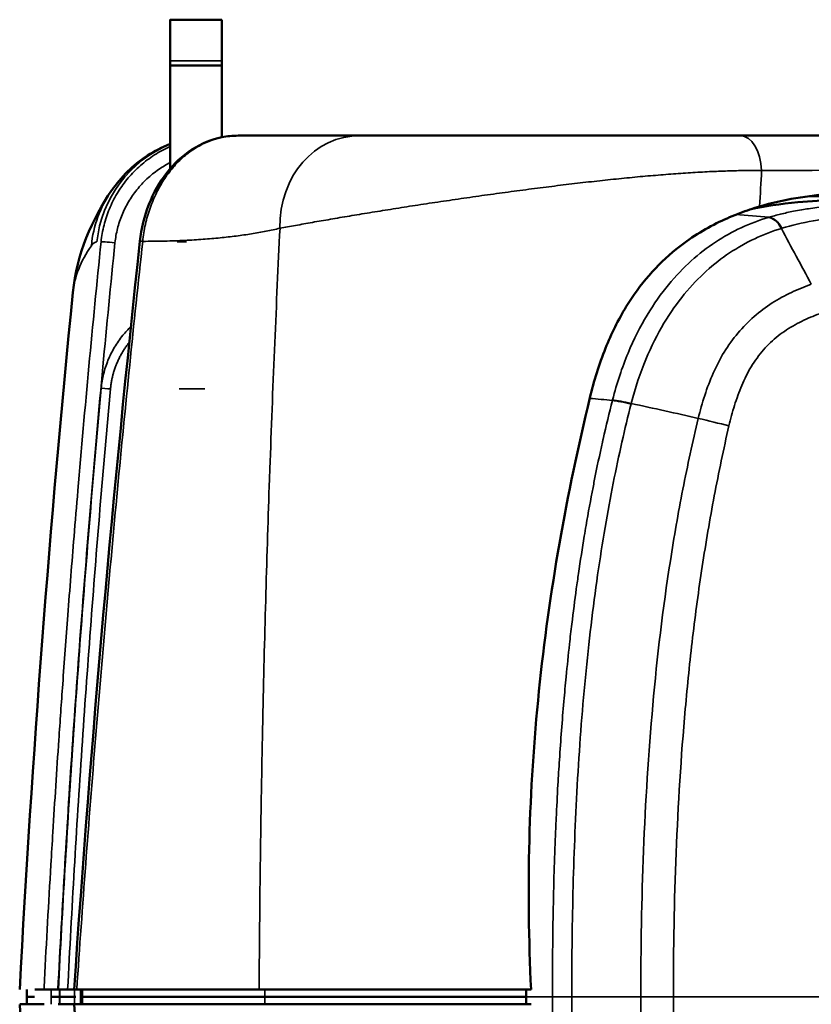
# Model space of a CAD drawing. Units: millimetres. Extents: x 63 to 2026, y 67 to 1019.
# Drawn here: x 63 to 171, y 885 to 1019 of the extents above; entities that cross this region are included whole.
import ezdxf

# ---------------------------------------------------------------- set-up
doc = ezdxf.new("R2010")
doc.units = ezdxf.units.MM
doc.header["$LTSCALE"] = 4
doc.layers.add('Visibile (ISO)', color=7, linetype='Continuous', lineweight=50)
doc.layers.add('Visibile sottile (ISO)', color=7, linetype='Continuous', lineweight=35)

msp = doc.modelspace()

# ---------------------------------------------------------------- linework, layer by layer
at = {"layer": 'Visibile (ISO)'}
for p, q in [((90.61, 1018.81), (83.61, 1018.81)), ((83.61, 998.59), (83.61, 1012.61)), ((83.61, 1012.61), (83.61, 998.59)), ((90.61, 1012.61), (83.61, 1012.61)), ((90.61, 1002.84), (90.61, 1012.61)), ((170.51, 994.86), (317.28, 994.86)), ((163.2, 991.4), (163.2, 991.4)), ((170.41, 991.4), (170.41, 991.4)), ((64.11, 887.06), (64.11, 886.06)), ((68.35, 887.06), (68.41, 887.06)), ((71.47, 887.06), (71.47, 886.06)), ((64.11, 886.06), (65.08, 886.06)), ((64.11, 886.06), (64.11, 885.06)), ((68.55, 886.06), (68.61, 886.06)), ((68.61, 886.06), (68.55, 886.06)), ((71.47, 886.06), (71.47, 885.06)), ((71.68, 886.06), (96.44, 886.06)), ((66.46, 885.06), (63.16, 885.06)), ((70.54, 885.06), (69.67, 885.06)), ((95.67, 885.06), (70.9, 885.06))]:
    msp.add_line(p, q, dxfattribs=at)
for centre, start, end in [((2102.15, 779.2), 174.30637, 176.9719), ((2102.15, 992.92), 183.0281, 185.69363)]:
    msp.add_arc(centre, 2041.84, start, end, dxfattribs=at)
for centre, major_axis, ratio, start_param, end_param in [((83.61, 1009.81), (0, 9), 0.00001, 5.102185, 7.464185), ((90.61, 1009.81), (0, 9), 0.00001, 5.102187, 6.283189), ((83.61, 1013.61), (0, -1), 0.00001, 0.000395, 1.181226), ((83.61, 1013.61), (0, -1), 0.00001, 5.102185, 6.283185), ((90.61, 1013.61), (0, -1), 0.00001, 5.10193, 6.282739), ((88.84, 986.47), (-12.95, 9.48), 0.996877, 0.020507, 0.026656), ((150.16, 936.06), (0, 2), 0.819147, 6.088797, 6.089194), ((149.02, 936.06), (0, 2), 0.819147, 5.308032, 5.308696), ((150.16, 936.06), (0, -2), 0.819147, 6.179848, 6.18037), ((149.02, 936.06), (0, 2), 0.819147, 3.820445, 3.821218), ((2577.99, 887.06), (-2514.84, 0), 0.00001, 0.040508, 0.09163), ((69, 887.06), (2.55, 0), 0.00001, 1.828622, 3.090378), ((67.97, 887.06), (1.7, 0), 0.00001, 6.24767, 7.557615), ((2577.99, 887.06), (-2511.83, 0), 0.00001, 0.052851, 0.061429), ((365.57, 887.06), (349.5, 0), 0.00001, 3.709362, 3.830059), ((385.04, 886.99), (0, -253.11), 0.999885, 4.712086, 4.716037), ((2577.99, 886.06), (-2513.89, 0), 0.00001, 6.253867, 6.305126), ((2577.99, 886.06), (-2510.88, 0), 0.00001, 0.047982, 0.054048), ((365.57, 886.06), (-348.55, 0), 0.00001, 0.61234, 0.729266), ((385.04, 885.14), (0, -253.11), 0.999885, 4.708737, 4.712688), ((67.97, 885.06), (1.7, 0), 0.00001, 0.052825, 1.31299)]:
    msp.add_ellipse(centre, major_axis=major_axis, ratio=ratio, start_param=start_param, end_param=end_param, dxfattribs=at)
msp.add_ellipse((83.61, 1007.81), major_axis=(0, -6.1), ratio=0.00001, dxfattribs=at)
for points, knots in [([(75.7, 995.68), (76.26, 996.48), (76.96, 997.35), (78.6, 998.96), (79.49, 999.69), (81.43, 1000.95), (82.48, 1001.49), (83.61, 1001.93)], [0, 0, 0, 0, 0.616801, 0.616801, 1.124302, 1.124302, 1.587831, 1.587831, 1.587831, 1.587831]), ([(79.49, 988.72), (79.68, 990.44), (80.09, 992.15), (81.32, 995.29), (82.15, 996.75), (84.11, 999.27), (85.28, 1000.35), (87.81, 1001.98), (89.2, 1002.56), (91.34, 1002.99), (92.08, 1003.06), (92.81, 1003.06)], [0, 0, 0, 0, 0.519105, 0.519105, 1.03261, 1.03261, 1.546082, 1.546082, 2.051167, 2.051167, 2.307934, 2.307934, 2.307934, 2.307934]), ([(92.81, 1003.06), (93.15, 1003.06), (93.48, 1003.06), (93.81, 1003.06), (94.46, 1003.06), (95.09, 1003.06), (95.7, 1003.06), (96.09, 1003.06), (96.47, 1003.06), (96.84, 1003.06), (97.33, 1003.06), (97.81, 1003.06), (98.28, 1003.06), (98.7, 1003.06), (99.11, 1003.06), (99.51, 1003.06), (99.88, 1003.06), (100.24, 1003.06), (100.58, 1003.06), (101.03, 1003.06), (101.47, 1003.06), (101.89, 1003.06), (102.15, 1003.06), (102.41, 1003.06), (102.66, 1003.06), (103.14, 1003.06), (103.59, 1003.06), (104.04, 1003.06), (104.21, 1003.06), (104.39, 1003.06), (104.56, 1003.06), (105.05, 1003.06), (105.53, 1003.06), (105.99, 1003.06), (106.1, 1003.06), (106.2, 1003.06), (106.31, 1003.06), (106.82, 1003.06), (107.3, 1003.06), (107.78, 1003.06), (107.83, 1003.06), (107.88, 1003.06), (107.93, 1003.06), (108.45, 1003.06), (108.95, 1003.06), (109.43, 1003.06)], [0, 0, 0, 0, 0.041807, 0.041807, 0.041807, 0.125, 0.125, 0.125, 0.178472, 0.178472, 0.178472, 0.25, 0.25, 0.25, 0.315333, 0.315333, 0.315333, 0.375, 0.375, 0.375, 0.452212, 0.452212, 0.452212, 0.5, 0.5, 0.5, 0.589194, 0.589194, 0.589194, 0.625, 0.625, 0.625, 0.726133, 0.726133, 0.726133, 0.75, 0.75, 0.75, 0.863076, 0.863076, 0.863076, 0.875, 0.875, 0.875, 1, 1, 1, 1]), ([(109.43, 1003.06), (109.62, 1003.06), (109.82, 1003.06), (110.02, 1003.06), (110.22, 1003.06), (110.43, 1003.06), (110.65, 1003.06), (110.86, 1003.06), (111.08, 1003.06), (111.3, 1003.06), (111.53, 1003.06), (111.76, 1003.06), (112, 1003.06), (112.23, 1003.06), (112.48, 1003.06), (112.73, 1003.06), (112.97, 1003.06), (113.23, 1003.06), (113.49, 1003.06), (113.75, 1003.06), (114.01, 1003.06), (114.29, 1003.06), (114.56, 1003.06), (114.84, 1003.06), (115.12, 1003.06), (115.4, 1003.06), (115.69, 1003.06), (115.99, 1003.06), (116.28, 1003.06), (116.59, 1003.06), (116.89, 1003.06), (117.2, 1003.06), (117.51, 1003.06), (117.83, 1003.06), (118.15, 1003.06), (118.48, 1003.06), (118.81, 1003.06), (119.14, 1003.06), (119.48, 1003.06), (119.82, 1003.06), (120.16, 1003.06), (120.51, 1003.06), (120.87, 1003.06), (121.22, 1003.06), (121.58, 1003.06), (121.95, 1003.06), (122.32, 1003.06), (122.69, 1003.06), (123.06, 1003.06), (123.44, 1003.06), (123.83, 1003.06), (124.21, 1003.06), (124.6, 1003.06), (125, 1003.06), (125.4, 1003.06), (125.79, 1003.06), (126.2, 1003.06), (126.61, 1003.06), (127.02, 1003.06), (127.43, 1003.06), (127.84, 1003.06), (128.26, 1003.06), (128.68, 1003.06), (129.1, 1003.06), (129.52, 1003.06), (129.94, 1003.06), (130.36, 1003.06), (130.79, 1003.06), (131.21, 1003.06), (131.64, 1003.06), (132.07, 1003.06), (132.5, 1003.06), (132.93, 1003.06), (133.36, 1003.06), (133.8, 1003.06), (134.23, 1003.06), (134.66, 1003.06), (135.1, 1003.06), (135.54, 1003.06), (135.97, 1003.06), (136.41, 1003.06), (136.85, 1003.06), (137.28, 1003.06), (137.72, 1003.06), (138.16, 1003.06), (138.6, 1003.06), (139.04, 1003.06), (139.48, 1003.06), (139.91, 1003.06), (140.35, 1003.06), (140.79, 1003.06), (141.23, 1003.06), (141.66, 1003.06), (142.1, 1003.06), (142.54, 1003.06), (142.97, 1003.06), (143.4, 1003.06), (143.84, 1003.06), (144.27, 1003.06), (144.7, 1003.06), (145.13, 1003.06), (145.56, 1003.06), (145.99, 1003.06), (146.42, 1003.06), (146.84, 1003.06), (147.27, 1003.06), (147.69, 1003.06), (148.11, 1003.06), (148.53, 1003.06), (148.95, 1003.06), (149.37, 1003.06), (149.78, 1003.06), (150.2, 1003.06), (150.61, 1003.06), (151.01, 1003.06), (151.42, 1003.06), (151.83, 1003.06), (152.23, 1003.06), (152.63, 1003.06), (153.03, 1003.06), (153.42, 1003.06), (153.81, 1003.06), (154.2, 1003.06), (154.59, 1003.06), (154.98, 1003.06), (155.36, 1003.06), (155.74, 1003.06), (156.11, 1003.06), (156.49, 1003.06), (156.86, 1003.06), (157.23, 1003.06), (157.59, 1003.06), (157.95, 1003.06), (158.31, 1003.06), (158.66, 1003.06), (159.01, 1003.06), (159.36, 1003.06), (159.71, 1003.06), (160.05, 1003.06), (160.38, 1003.06), (160.72, 1003.06), (161.05, 1003.06)], [0, 0, 0, 0, 0.021277, 0.021277, 0.021277, 0.042553, 0.042553, 0.042553, 0.06383, 0.06383, 0.06383, 0.085106, 0.085106, 0.085106, 0.106383, 0.106383, 0.106383, 0.12766, 0.12766, 0.12766, 0.148936, 0.148936, 0.148936, 0.170213, 0.170213, 0.170213, 0.191489, 0.191489, 0.191489, 0.212766, 0.212766, 0.212766, 0.234043, 0.234043, 0.234043, 0.255319, 0.255319, 0.255319, 0.276596, 0.276596, 0.276596, 0.297872, 0.297872, 0.297872, 0.319149, 0.319149, 0.319149, 0.340426, 0.340426, 0.340426, 0.361702, 0.361702, 0.361702, 0.382979, 0.382979, 0.382979, 0.404255, 0.404255, 0.404255, 0.425532, 0.425532, 0.425532, 0.446809, 0.446809, 0.446809, 0.468085, 0.468085, 0.468085, 0.489362, 0.489362, 0.489362, 0.510638, 0.510638, 0.510638, 0.531915, 0.531915, 0.531915, 0.553191, 0.553191, 0.553191, 0.574468, 0.574468, 0.574468, 0.595745, 0.595745, 0.595745, 0.617021, 0.617021, 0.617021, 0.638298, 0.638298, 0.638298, 0.659574, 0.659574, 0.659574, 0.680851, 0.680851, 0.680851, 0.702128, 0.702128, 0.702128, 0.723404, 0.723404, 0.723404, 0.744681, 0.744681, 0.744681, 0.765957, 0.765957, 0.765957, 0.787234, 0.787234, 0.787234, 0.808511, 0.808511, 0.808511, 0.829787, 0.829787, 0.829787, 0.851064, 0.851064, 0.851064, 0.87234, 0.87234, 0.87234, 0.893617, 0.893617, 0.893617, 0.914894, 0.914894, 0.914894, 0.93617, 0.93617, 0.93617, 0.957447, 0.957447, 0.957447, 0.978723, 0.978723, 0.978723, 1, 1, 1, 1]), ([(161.05, 1003.06), (168.23, 1003.06), (175.89, 1003.06), (184.02, 1003.06), (192.15, 1003.06), (200.76, 1003.06), (209.85, 1003.06), (218.93, 1003.06), (228.5, 1003.06), (238.67, 1003.06), (248.84, 1003.06), (259.6, 1003.06), (270.31, 1003.06), (281.01, 1003.06), (291.66, 1003.06), (302.49, 1003.06)], [0, 0, 0, 0, 0.2, 0.2, 0.2, 0.4, 0.4, 0.4, 0.6, 0.6, 0.6, 0.8, 0.8, 0.8, 1, 1, 1, 1]), ([(163.64, 993.45), (166.85, 994.41), (170.27, 994.91), (177.11, 995.49), (180.9, 995.56), (184.39, 995.56)], [-2.460973, -2.460973, -2.460973, -2.460973, -1.277775, -1.277775, -0.000001, -0.000001, -0.000001, -0.000001]), ([(162.32, 993.03), (164.31, 993.47), (166.49, 993.8), (168.85, 994.02), (172.25, 994.35), (176.05, 994.46), (180.31, 994.46)], [0.1531563, 0.1531563, 0.1531563, 0.1531563, 0.5, 0.5, 0.5, 1, 1, 1, 1]), ([(140.59, 967.43), (141.14, 969.73), (141.84, 972), (143.51, 976.15), (144.43, 978.04), (147.39, 982.88), (149.66, 985.5), (154.18, 989.15), (156.14, 990.36), (159.1, 991.79), (160.04, 992.19), (161.87, 992.89), (162.76, 993.19), (163.64, 993.45)], [0.000001, 0.000001, 0.000001, 0.000001, 0.71378, 0.71378, 1.354834, 1.354834, 2.445883, 2.445883, 3.202385, 3.202385, 3.552203, 3.552203, 3.887751, 3.887751, 3.887751, 3.887751]), ([(132.61, 887.06), (131.94, 900.64), (132.3, 914.08), (135.05, 941.07), (137.42, 954.36), (140.59, 967.43)], [-8.130935, -8.130935, -8.130935, -8.130935, -4.061522, -4.061522, -0.000001, -0.000001, -0.000001, -0.000001]), ([(70.54, 887.06), (70.54, 887.06), (70.56, 887.06), (70.65, 887.06), (70.76, 887.06), (70.9, 887.06)], [0.1953126, 0.1953126, 0.1953126, 0.1953126, 0.2478518, 0.2478518, 0.3272031, 0.3272031, 0.3272031, 0.3272031]), ([(71.47, 887.06), (71.47, 887.06), (71.47, 887.06), (71.49, 887.06), (71.5, 887.06), (71.52, 887.06), (71.56, 887.06), (71.59, 887.06), (71.63, 887.06), (71.68, 887.06)], [0.5967164, 0.5967164, 0.5967164, 0.5967164, 0.71549, 0.71549, 0.71549, 0.8574874, 0.8574874, 0.8574874, 1, 1, 1, 1]), ([(95.67, 887.06), (97.85, 887.06), (100.3, 887.06), (105.82, 887.06), (108.92, 887.06), (115.36, 887.06), (118.69, 887.06), (125.55, 887.06), (129.08, 887.06), (132.61, 887.06)], [0.000002, 0.000002, 0.000002, 0.000002, 1.02608, 1.02608, 2.114114, 2.114114, 3.165723, 3.165723, 4.226586, 4.226586, 4.226586, 4.226586]), ([(67.41, 886.06), (67.41, 886.06), (67.43, 886.06), (67.46, 886.06), (67.49, 886.06), (67.52, 886.06), (67.57, 886.06), (67.62, 886.06), (67.68, 886.06), (67.75, 886.06), (67.82, 886.06), (67.89, 886.06), (67.98, 886.06), (68.06, 886.06), (68.15, 886.06), (68.25, 886.06), (68.35, 886.06), (68.45, 886.06), (68.55, 886.06)], [0, 0, 0, 0, 0.166363, 0.166363, 0.166363, 0.334031, 0.334031, 0.334031, 0.500152, 0.500152, 0.500152, 0.666056, 0.666056, 0.666056, 0.833613, 0.833613, 0.833613, 1, 1, 1, 1]), ([(67.41, 886.06), (67.41, 886.06), (67.43, 886.06), (67.46, 886.06), (67.49, 886.06), (67.52, 886.06), (67.57, 886.06), (67.62, 886.06), (67.68, 886.06), (67.75, 886.06), (67.82, 886.06), (67.89, 886.06), (67.98, 886.06), (68.06, 886.06), (68.15, 886.06), (68.25, 886.06), (68.35, 886.06), (68.45, 886.06), (68.55, 886.06)], [0, 0, 0, 0, 0.166363, 0.166363, 0.166363, 0.334031, 0.334031, 0.334031, 0.500152, 0.500152, 0.500152, 0.666056, 0.666056, 0.666056, 0.833613, 0.833613, 0.833613, 1, 1, 1, 1]), ([(68.61, 886.06), (68.83, 886.06), (69.04, 886.06), (69.24, 886.06), (69.43, 886.06), (69.62, 886.06), (69.79, 886.06), (69.95, 886.06), (70.09, 886.06), (70.21, 886.06), (70.33, 886.06), (70.43, 886.06), (70.5, 886.06), (70.57, 886.06), (70.61, 886.06), (70.62, 886.06)], [0, 0, 0, 0, 0.199259, 0.199259, 0.199259, 0.400295, 0.400295, 0.400295, 0.598705, 0.598705, 0.598705, 0.800281, 0.800281, 0.800281, 1, 1, 1, 1]), ([(68.61, 886.06), (68.83, 886.06), (69.04, 886.06), (69.24, 886.06), (69.43, 886.06), (69.62, 886.06), (69.79, 886.06), (69.95, 886.06), (70.09, 886.06), (70.21, 886.06), (70.33, 886.06), (70.43, 886.06), (70.5, 886.06), (70.57, 886.06), (70.61, 886.06), (70.62, 886.06)], [0, 0, 0, 0, 0.199259, 0.199259, 0.199259, 0.400295, 0.400295, 0.400295, 0.598705, 0.598705, 0.598705, 0.800281, 0.800281, 0.800281, 1, 1, 1, 1]), ([(71.47, 886.06), (71.47, 886.06), (71.47, 886.06), (71.49, 886.06), (71.5, 886.06), (71.52, 886.06), (71.56, 886.06), (71.59, 886.06), (71.63, 886.06), (71.68, 886.06)], [0.596705, 0.596705, 0.596705, 0.596705, 0.7154764, 0.7154764, 0.7154764, 0.8574711, 0.8574711, 0.8574711, 1, 1, 1, 1]), ([(96.44, 886.06), (97.53, 886.06), (98.7, 886.06), (99.94, 886.06), (101.17, 886.06), (102.47, 886.06), (103.84, 886.06), (105.19, 886.06), (106.61, 886.06), (108.07, 886.06), (109.54, 886.06), (111.05, 886.06), (112.61, 886.06), (114.17, 886.06), (115.78, 886.06), (117.41, 886.06), (118.79, 886.06), (120.19, 886.06), (121.61, 886.06)], [0, 0, 0, 0, 0.1269921, 0.1269921, 0.1269921, 0.2542292, 0.2542292, 0.2542292, 0.3810208, 0.3810208, 0.3810208, 0.5079664, 0.5079664, 0.5079664, 0.635554, 0.635554, 0.635554, 0.742995, 0.742995, 0.742995, 0.742995]), ([(96.44, 886.06), (97.53, 886.06), (98.7, 886.06), (99.94, 886.06), (101.17, 886.06), (102.47, 886.06), (103.84, 886.06), (105.19, 886.06), (106.61, 886.06), (108.07, 886.06), (109.54, 886.06), (111.05, 886.06), (112.61, 886.06), (114.17, 886.06), (115.78, 886.06), (117.41, 886.06), (119.05, 886.06), (120.72, 886.06), (122.4, 886.06), (124.08, 886.06), (125.78, 886.06), (127.5, 886.06), (128.98, 886.06), (130.47, 886.06), (131.96, 886.06)], [0, 0, 0, 0, 0.126992, 0.126992, 0.126992, 0.254229, 0.254229, 0.254229, 0.381021, 0.381021, 0.381021, 0.507966, 0.507966, 0.507966, 0.635554, 0.635554, 0.635554, 0.763094, 0.763094, 0.763094, 0.890006, 0.890006, 0.890006, 1, 1, 1, 1]), ([(70.9, 885.06), (70.76, 885.06), (70.65, 885.06), (70.56, 885.06), (70.54, 885.06), (70.54, 885.06)], [-0.327203, -0.327203, -0.327203, -0.327203, -0.2478518, -0.2478518, -0.1953126, -0.1953126, -0.1953126, -0.1953126]), ([(132.61, 885.06), (129.08, 885.06), (125.55, 885.06), (118.69, 885.06), (115.36, 885.06), (108.92, 885.06), (105.82, 885.06), (100.3, 885.06), (97.85, 885.06), (95.67, 885.06)], [-4.226586, -4.226586, -4.226586, -4.226586, -3.165717, -3.165717, -2.114106, -2.114106, -1.026073, -1.026073, -0.000002, -0.000002, -0.000002, -0.000002])]:
    msp.add_open_spline(points, degree=3, knots=knots, dxfattribs=at)
for points in [[(92.81, 1003.06), (92.81, 1003.06), (92.81, 1003.06), (92.81, 1003.06)], [(70.38, 981.77), (70.9, 986.98), (72.97, 991.73), (75.64, 995.6)], [(70.54, 887.06), (72.86, 921), (75.83, 954.91), (79.49, 988.72)], [(79.49, 783.41), (75.83, 817.22), (72.86, 851.13), (70.54, 885.06)]]:
    msp.add_open_spline(points, degree=3, dxfattribs=at)
at = {"layer": 'Visibile sottile (ISO)'}
for p, q in [((90.61, 1013.23), (83.61, 1013.23)), ((150.23, 936.06), (150.23, 936.06)), ((67.41, 887.06), (67.41, 886.06)), ((68.55, 887.06), (68.55, 886.06)), ((68.61, 887.06), (68.61, 886.06)), ((70.62, 887.06), (70.62, 886.06)), ((71.68, 887.06), (71.68, 886.06)), ((96.44, 887.06), (96.44, 886.06)), ((67.41, 885.06), (67.41, 886.06)), ((68.55, 885.06), (68.55, 886.06)), ((68.61, 885.06), (68.61, 886.06)), ((70.62, 885.06), (70.62, 886.06)), ((71.68, 885.06), (71.68, 886.06)), ((96.44, 885.06), (96.44, 886.06))]:
    msp.add_line(p, q, dxfattribs=at)
for centre, major_axis, ratio, start_param, end_param in [((89.62, 986.98), (0, 16.08), 0.998977, 0.38359, 1.468046), ((110.54, 989.39), (-4.28, 13.18), 0.854008, 6.012455, 7.50349), ((161.06, 998.06), (-0.03, 5), 0.570362, 4.761869, 6.280322), ((1771.5, 791.02), (178.88, -1957.73), 0.818029, 4.531992, 4.534487), ((88.84, 986.47), (-12.95, 9.48), 0.996877, 0.026656, 0.530741), ((141.79, 794.44), (-34.04, -198.29), 0.330456, 3.302553, 3.303562), ((165.29, 988.78), (-0.85, 3.13), 0.572625, 5.120089, 6.080683), ((165.36, 988.8), (-0.84, 3.14), 0.572592, 5.122518, 6.082557), ((73.37, 732.73), (0.25, 255.91), 0.04508, 6.281812, 6.347245), ((76.73, 988.37), (-2.52, 0.26), 0.027822, 4.966252, 6.233418), ((81.74, 988.47), (-2.25, 0.25), 0.021898, 5.706482, 6.283237), ((2577.99, 988.63), (-2506.92, 0), 0.00001, 0.103768, 0.108511), ((2575.46, 980.71), (-2505.13, -0.01), 0.065452, 6.237978, 6.27666), ((73.81, 968.83), (1.69, -0.15), 0.028732, 4.967339, 6.231515), ((2577.99, 968.68), (-2505.86, 0), 0.00001, 0.1006, 0.113592), ((146.64, 966.1), (3.8, -0.96), 0.098666, 1.7125, 2.498451), ((146.65, 966.16), (3.8, -0.97), 0.099138, 1.713811, 2.498664)]:
    msp.add_ellipse(centre, major_axis=major_axis, ratio=ratio, start_param=start_param, end_param=end_param, dxfattribs=at)
for points, knots in [([(79.86, 988.7), (79.94, 989.48), (80.19, 991.02), (80.83, 993.25), (81.71, 995.34), (82.82, 997.26), (84.13, 998.97), (85.63, 1000.42), (87.29, 1001.58), (89.06, 1002.43), (90.91, 1002.95), (92.18, 1003.06), (92.81, 1003.06)], [0.0000002, 0.0000002, 0.0000002, 0.0000002, 0.1, 0.2, 0.3, 0.4, 0.5, 0.6, 0.7, 0.8, 0.9, 0.9999894, 0.9999894, 0.9999894, 0.9999894]), ([(83.61, 1001.61), (83.5, 1001.56), (83.4, 1001.51), (83.3, 1001.46), (82.57, 1001.12), (81.88, 1000.72), (81.21, 1000.27), (80.55, 999.83), (79.93, 999.34), (79.34, 998.8), (78.76, 998.27), (78.22, 997.7), (77.72, 997.09), (77.23, 996.48), (76.78, 995.84), (76.38, 995.18), (75.98, 994.51), (75.63, 993.82), (75.34, 993.1), (75.04, 992.39), (74.8, 991.65), (74.61, 990.91), (74.42, 990.16), (74.29, 989.4), (74.21, 988.63)], [0.2859126, 0.2859126, 0.2859126, 0.2859126, 0.3, 0.3, 0.3, 0.4, 0.4, 0.4, 0.5, 0.5, 0.5, 0.6, 0.6, 0.6, 0.7, 0.7, 0.7, 0.8, 0.8, 0.8, 0.9, 0.9, 0.9, 1, 1, 1, 1]), ([(83.61, 999.41), (83.06, 999.13), (82.53, 998.81), (82.03, 998.46), (81.47, 998.08), (80.94, 997.65), (80.44, 997.19), (79.95, 996.73), (79.49, 996.23), (79.07, 995.71), (78.65, 995.19), (78.27, 994.64), (77.94, 994.07), (77.6, 993.5), (77.31, 992.91), (77.06, 992.3), (76.81, 991.7), (76.6, 991.07), (76.44, 990.44), (76.28, 989.8), (76.17, 989.16), (76.1, 988.51)], [0.310444, 0.310444, 0.310444, 0.310444, 0.4, 0.4, 0.4, 0.5, 0.5, 0.5, 0.6, 0.6, 0.6, 0.7, 0.7, 0.7, 0.8, 0.8, 0.8, 0.9, 0.9, 0.9, 1, 1, 1, 1]), ([(98.51, 990.48), (98.84, 990.54), (99.19, 990.6), (99.54, 990.67), (99.9, 990.74), (100.26, 990.8), (100.63, 990.87), (100.99, 990.93), (101.37, 991), (101.75, 991.07), (102.13, 991.14), (102.52, 991.21), (102.91, 991.28), (103.31, 991.35), (103.71, 991.42), (104.12, 991.49), (104.53, 991.56), (104.94, 991.63), (105.36, 991.7), (105.78, 991.78), (106.21, 991.85), (106.64, 991.92), (107.07, 992), (107.51, 992.07), (107.95, 992.14), (108.39, 992.22), (108.84, 992.29), (109.3, 992.37), (109.75, 992.44), (110.21, 992.52), (110.68, 992.59), (111.14, 992.67), (111.61, 992.75), (112.09, 992.82), (112.56, 992.9), (113.04, 992.98), (113.53, 993.05), (114.01, 993.13), (114.5, 993.21), (115, 993.28), (115.49, 993.36), (115.99, 993.44), (116.49, 993.52), (116.99, 993.59), (117.5, 993.67), (118.01, 993.75), (118.52, 993.83), (119.04, 993.91), (119.55, 993.98), (120.07, 994.06), (120.59, 994.14), (121.12, 994.22), (121.64, 994.29), (122.17, 994.37), (122.7, 994.45), (123.23, 994.53), (123.76, 994.6), (124.3, 994.68), (124.83, 994.76), (125.36, 994.83), (125.9, 994.91), (126.43, 994.98), (126.97, 995.06), (127.5, 995.13), (128.04, 995.2), (128.57, 995.28), (129.1, 995.35), (129.63, 995.42), (130.16, 995.49), (130.69, 995.56), (131.22, 995.63), (131.75, 995.7), (132.28, 995.77), (132.8, 995.84), (133.33, 995.91), (133.85, 995.97), (134.38, 996.04), (134.9, 996.11), (135.42, 996.17), (135.94, 996.24), (136.45, 996.3), (136.97, 996.36), (137.49, 996.42), (138, 996.49), (138.51, 996.55), (139.02, 996.61), (139.53, 996.66), (140.04, 996.72), (140.54, 996.78), (141.05, 996.84), (141.55, 996.89), (142.05, 996.95), (142.54, 997), (143.04, 997.05), (143.53, 997.1), (144.03, 997.16), (144.51, 997.2), (145, 997.25), (145.49, 997.3), (145.97, 997.35), (146.45, 997.4), (146.93, 997.44), (147.41, 997.49), (147.88, 997.53), (148.35, 997.57), (148.82, 997.61), (149.29, 997.65), (149.76, 997.69), (150.22, 997.73), (150.68, 997.77), (151.14, 997.8), (151.59, 997.84), (152.04, 997.87), (152.49, 997.9), (152.94, 997.94), (153.38, 997.97), (153.82, 998), (154.26, 998.02), (154.7, 998.05), (155.13, 998.08), (155.56, 998.1), (155.99, 998.12), (156.41, 998.15), (156.83, 998.17), (157.25, 998.19), (157.67, 998.21), (158.08, 998.22), (158.49, 998.24), (158.9, 998.25), (159.3, 998.27), (159.71, 998.28), (160.1, 998.29), (160.5, 998.3), (160.89, 998.31), (161.28, 998.31), (161.66, 998.32), (162.05, 998.32), (162.43, 998.33), (162.8, 998.33), (163.18, 998.33), (163.55, 998.33), (163.91, 998.32)], [0, 0, 0, 0, 0.021277, 0.021277, 0.021277, 0.042553, 0.042553, 0.042553, 0.06383, 0.06383, 0.06383, 0.085106, 0.085106, 0.085106, 0.106383, 0.106383, 0.106383, 0.12766, 0.12766, 0.12766, 0.148936, 0.148936, 0.148936, 0.170213, 0.170213, 0.170213, 0.191489, 0.191489, 0.191489, 0.212766, 0.212766, 0.212766, 0.234043, 0.234043, 0.234043, 0.255319, 0.255319, 0.255319, 0.276596, 0.276596, 0.276596, 0.297872, 0.297872, 0.297872, 0.319149, 0.319149, 0.319149, 0.340426, 0.340426, 0.340426, 0.361702, 0.361702, 0.361702, 0.382979, 0.382979, 0.382979, 0.404255, 0.404255, 0.404255, 0.425532, 0.425532, 0.425532, 0.446809, 0.446809, 0.446809, 0.468085, 0.468085, 0.468085, 0.489362, 0.489362, 0.489362, 0.510638, 0.510638, 0.510638, 0.531915, 0.531915, 0.531915, 0.553191, 0.553191, 0.553191, 0.574468, 0.574468, 0.574468, 0.595745, 0.595745, 0.595745, 0.617021, 0.617021, 0.617021, 0.638298, 0.638298, 0.638298, 0.659574, 0.659574, 0.659574, 0.680851, 0.680851, 0.680851, 0.702128, 0.702128, 0.702128, 0.723404, 0.723404, 0.723404, 0.744681, 0.744681, 0.744681, 0.765957, 0.765957, 0.765957, 0.787234, 0.787234, 0.787234, 0.808511, 0.808511, 0.808511, 0.829787, 0.829787, 0.829787, 0.851064, 0.851064, 0.851064, 0.87234, 0.87234, 0.87234, 0.893617, 0.893617, 0.893617, 0.914894, 0.914894, 0.914894, 0.93617, 0.93617, 0.93617, 0.957447, 0.957447, 0.957447, 0.978723, 0.978723, 0.978723, 1, 1, 1, 1]), ([(163.91, 998.32), (171.07, 998.36), (178.72, 998.37), (186.86, 998.36), (195, 998.35), (203.62, 998.32), (212.74, 998.27), (221.86, 998.22), (231.48, 998.14), (241.7, 998.06), (251.92, 997.97), (262.74, 997.87), (273.5, 997.78), (284.26, 997.68), (294.97, 997.6), (305.83, 997.54)], [0, 0, 0, 0, 0.2, 0.2, 0.2, 0.4, 0.4, 0.4, 0.6, 0.6, 0.6, 0.8, 0.8, 0.8, 1, 1, 1, 1]), ([(164.89, 991.97), (165.41, 992.12), (165.94, 992.26), (166.48, 992.4), (167.06, 992.54), (167.65, 992.67), (168.26, 992.79), (168.62, 992.86), (168.99, 992.93), (169.36, 992.99), (169.66, 993.04), (169.97, 993.09), (170.29, 993.14), (171.04, 993.26), (171.81, 993.36), (172.6, 993.45), (173.15, 993.51), (173.71, 993.57), (174.28, 993.62), (174.6, 993.65), (174.92, 993.67), (175.24, 993.7), (176.21, 993.77), (177.21, 993.83), (178.22, 993.87), (178.67, 993.89), (179.13, 993.91), (179.58, 993.93), (180.23, 993.95), (180.89, 993.96), (181.56, 993.98), (182.76, 994), (183.98, 994.01), (185.23, 994.01)], [0, 0, 0, 0, 0.092295, 0.092295, 0.092295, 0.191058, 0.191058, 0.191058, 0.25, 0.25, 0.25, 0.298875, 0.298875, 0.298875, 0.416926, 0.416926, 0.416926, 0.5, 0.5, 0.5, 0.546295, 0.546295, 0.546295, 0.68748, 0.68748, 0.68748, 0.75, 0.75, 0.75, 0.839206, 0.839206, 0.839206, 1, 1, 1, 1]), ([(166.67, 990.49), (168, 990.89), (169.43, 991.23), (170.95, 991.5), (172.46, 991.78), (174.06, 991.98), (175.73, 992.14), (177.41, 992.29), (179.17, 992.39), (181, 992.45), (182.83, 992.51), (184.73, 992.53), (186.73, 992.53)], [0.0000013, 0.0000013, 0.0000013, 0.0000013, 0.25, 0.25, 0.25, 0.5, 0.5, 0.5, 0.75, 0.75, 0.75, 0.9998728, 0.9998728, 0.9998728, 0.9998728]), ([(143.67, 967.16), (144.26, 969.49), (144.97, 971.59), (145.77, 973.51), (146.56, 975.42), (147.45, 977.14), (148.37, 978.69), (149.3, 980.23), (150.27, 981.59), (151.27, 982.81), (152.27, 984.02), (153.31, 985.1), (154.37, 986.05), (155.43, 987.01), (156.52, 987.85), (157.65, 988.59), (158.78, 989.34), (159.95, 990), (161.15, 990.56), (162.36, 991.11), (163.58, 991.58), (164.82, 991.95)], [0.0000004, 0.0000004, 0.0000004, 0.0000004, 0.1428571, 0.1428571, 0.1428571, 0.2857143, 0.2857143, 0.2857143, 0.4285714, 0.4285714, 0.4285714, 0.5714286, 0.5714286, 0.5714286, 0.7142857, 0.7142857, 0.7142857, 0.8571429, 0.8571429, 0.8571429, 1, 1, 1, 1]), ([(79.86, 988.7), (80.89, 988.71), (82.88, 988.73), (85.6, 988.82), (88.09, 988.97), (90.4, 989.17), (92.58, 989.42), (94.64, 989.72), (96.62, 990.07), (97.89, 990.34), (98.51, 990.48)], [0, 0, 0, 0, 0.125, 0.25, 0.375, 0.5, 0.625, 0.75, 0.875, 1, 1, 1, 1]), ([(98.51, 990.48), (98.01, 980.3), (97.56, 969.7), (97.17, 958.78), (97.14, 957.98), (97.11, 957.18), (97.08, 956.38), (96.73, 946.22), (96.43, 935.78), (96.19, 924.74), (96.11, 920.96), (96.04, 917.12), (95.97, 913.21), (95.83, 904.79), (95.73, 896.06), (95.67, 887.06)], [0, 0, 0, 0, 0.333333, 0.333333, 0.333333, 0.357772, 0.357772, 0.357772, 0.666667, 0.666667, 0.666667, 0.772296, 0.772296, 0.772296, 1, 1, 1, 1]), ([(146.21, 966.67), (146.76, 968.83), (147.43, 970.83), (148.18, 972.64), (148.93, 974.46), (149.77, 976.1), (150.65, 977.57), (151.53, 979.05), (152.46, 980.35), (153.42, 981.52), (154.38, 982.7), (155.38, 983.73), (156.4, 984.66), (157.42, 985.58), (158.47, 986.4), (159.57, 987.13), (160.66, 987.86), (161.8, 988.5), (162.98, 989.06), (164.16, 989.62), (165.38, 990.09), (166.6, 990.47)], [0, 0, 0, 0, 0.142857, 0.142857, 0.142857, 0.285714, 0.285714, 0.285714, 0.428571, 0.428571, 0.428571, 0.571429, 0.571429, 0.571429, 0.714286, 0.714286, 0.714286, 0.857143, 0.857143, 0.857143, 1, 1, 1, 1]), ([(166.6, 990.47), (167.26, 989.2), (167.94, 987.93), (168.63, 986.67), (169.31, 985.4), (169.99, 984.13), (170.66, 982.87)], [0, 0, 0, 0, 0.5, 0.5, 0.5, 1, 1, 1, 1]), ([(74.21, 988.63), (73.64, 983.01), (73.09, 977.38), (72.56, 971.74), (72.04, 966.11), (71.53, 960.48), (71.06, 954.84), (70.88, 952.76), (70.71, 950.67), (70.54, 948.59), (70.25, 945.03), (69.96, 941.47), (69.69, 937.92), (69.45, 934.79), (69.22, 931.66), (69, 928.53), (68.82, 926.01), (68.64, 923.5), (68.47, 920.98), (68.19, 916.81), (67.92, 912.63), (67.66, 908.45), (67.57, 906.98), (67.48, 905.5), (67.39, 904.03), (67.08, 898.81), (66.79, 893.58), (66.52, 888.35), (66.5, 887.92), (66.48, 887.49), (66.46, 887.06)], [0, 0, 0, 0, 0.166667, 0.166667, 0.166667, 0.333333, 0.333333, 0.333333, 0.394934, 0.394934, 0.394934, 0.5, 0.5, 0.5, 0.592401, 0.592401, 0.592401, 0.666667, 0.666667, 0.666667, 0.789868, 0.789868, 0.789868, 0.833333, 0.833333, 0.833333, 0.987334, 0.987334, 0.987334, 1, 1, 1, 1]), ([(76.1, 988.51), (75.53, 982.89), (74.98, 977.26), (74.45, 971.64), (73.93, 966.01), (73.43, 960.38), (72.95, 954.75), (72.47, 949.12), (72.02, 943.49), (71.59, 937.85), (71.15, 932.22), (70.75, 926.58), (70.36, 920.94), (69.98, 915.3), (69.62, 909.65), (69.29, 904.01), (68.95, 898.36), (68.64, 892.71), (68.35, 887.06)], [0, 0, 0, 0, 0.166667, 0.166667, 0.166667, 0.333333, 0.333333, 0.333333, 0.5, 0.5, 0.5, 0.666667, 0.666667, 0.666667, 0.833333, 0.833333, 0.833333, 1, 1, 1, 1]), ([(170.66, 982.87), (169.76, 982.56), (167.96, 981.83), (165.32, 980.4), (162.85, 978.55), (160.63, 976.3), (158.77, 973.7), (157.28, 970.83), (156.15, 967.79), (155.57, 965.71), (155.31, 964.66)], [0, 0, 0, 0, 0.125, 0.25, 0.375, 0.5, 0.625, 0.75, 0.875, 0.9999985, 0.9999985, 0.9999985, 0.9999985]), ([(74.23, 968.75), (74.29, 969.4), (74.4, 970.04), (74.55, 970.68), (74.7, 971.31), (74.91, 971.94), (75.15, 972.54), (75.4, 973.15), (75.69, 973.74), (76.03, 974.31), (76.36, 974.87), (76.74, 975.42), (77.16, 975.94), (77.5, 976.36), (77.87, 976.76), (78.26, 977.14)], [0, 0, 0, 0, 0.1, 0.1, 0.1, 0.2, 0.2, 0.2, 0.3, 0.3, 0.3, 0.4, 0.4, 0.4, 0.4815978, 0.4815978, 0.4815978, 0.4815978]), ([(75.49, 968.68), (75.51, 968.86), (75.53, 969.03), (75.55, 969.21), (75.58, 969.39), (75.61, 969.56), (75.64, 969.74), (75.67, 969.92), (75.71, 970.09), (75.75, 970.27), (75.76, 970.3), (75.77, 970.34), (75.78, 970.38), (75.81, 970.51), (75.84, 970.65), (75.88, 970.79), (75.93, 970.96), (75.98, 971.13), (76.04, 971.3), (76.1, 971.47), (76.16, 971.64), (76.22, 971.81), (76.25, 971.88), (76.27, 971.95), (76.3, 972.02), (76.34, 972.11), (76.38, 972.21), (76.42, 972.31), (76.49, 972.47), (76.57, 972.63), (76.65, 972.8), (76.73, 972.96), (76.81, 973.12), (76.9, 973.28), (76.95, 973.38), (77.01, 973.48), (77.07, 973.58), (77.1, 973.63), (77.13, 973.69), (77.17, 973.75), (77.26, 973.9), (77.36, 974.05), (77.46, 974.21), (77.56, 974.36), (77.67, 974.51), (77.78, 974.65), (77.86, 974.77), (77.95, 974.88), (78.04, 974.99)], [0, 0, 0, 0, 0.0311613, 0.0311613, 0.0311613, 0.0622995, 0.0622995, 0.0622995, 0.0934274, 0.0934274, 0.0934274, 0.1, 0.1, 0.1, 0.1245583, 0.1245583, 0.1245583, 0.1556951, 0.1556951, 0.1556951, 0.186836, 0.186836, 0.186836, 0.2, 0.2, 0.2, 0.2179791, 0.2179791, 0.2179791, 0.2491246, 0.2491246, 0.2491246, 0.2802747, 0.2802747, 0.2802747, 0.3, 0.3, 0.3, 0.3114304, 0.3114304, 0.3114304, 0.3425931, 0.3425931, 0.3425931, 0.3737641, 0.3737641, 0.3737641, 0.3983693, 0.3983693, 0.3983693, 0.3983693]), ([(68.41, 887.06), (68.68, 892.52), (68.98, 897.97), (69.31, 903.43), (69.63, 908.88), (69.97, 914.33), (70.34, 919.78), (70.7, 925.23), (71.09, 930.67), (71.5, 936.12), (71.91, 941.56), (72.35, 947), (72.8, 952.44), (73.26, 957.88), (73.73, 963.31), (74.23, 968.75)], [0, 0, 0, 0, 0.2, 0.2, 0.2, 0.4, 0.4, 0.4, 0.6, 0.6, 0.6, 0.8, 0.8, 0.8, 1, 1, 1, 1]), ([(69.67, 887.06), (69.95, 892.52), (70.25, 897.97), (70.57, 903.41), (70.89, 908.86), (71.23, 914.31), (71.6, 919.75), (71.97, 925.2), (72.36, 930.64), (72.77, 936.08), (73.18, 941.51), (73.61, 946.95), (74.06, 952.38), (74.52, 957.82), (74.99, 963.25), (75.49, 968.68)], [0, 0, 0, 0, 0.2, 0.2, 0.2, 0.4, 0.4, 0.4, 0.6, 0.6, 0.6, 0.8, 0.8, 0.8, 1, 1, 1, 1]), ([(135.5, 886.06), (135.5, 886.42), (135.5, 886.78), (135.5, 887.14), (135.5, 889.09), (135.51, 891.06), (135.54, 893.05), (135.54, 893.6), (135.55, 894.15), (135.56, 894.7), (135.58, 896.52), (135.62, 898.36), (135.66, 900.21), (135.68, 900.95), (135.7, 901.7), (135.72, 902.44), (135.77, 904.12), (135.83, 905.8), (135.9, 907.49), (135.93, 908.43), (135.98, 909.38), (136.02, 910.33), (136.09, 911.84), (136.16, 913.35), (136.25, 914.86), (136.31, 916), (136.38, 917.14), (136.46, 918.28), (136.54, 919.6), (136.64, 920.93), (136.74, 922.25), (136.84, 923.57), (136.94, 924.89), (137.06, 926.21), (137.16, 927.33), (137.26, 928.45), (137.37, 929.56), (137.51, 931.05), (137.66, 932.52), (137.82, 933.99), (137.92, 934.9), (138.03, 935.81), (138.14, 936.71), (138.33, 938.33), (138.54, 939.94), (138.75, 941.51), (138.85, 942.21), (138.95, 942.91), (139.05, 943.59), (139.3, 945.32), (139.56, 947.01), (139.83, 948.65), (139.91, 949.14), (139.99, 949.63), (140.07, 950.11), (140.38, 951.89), (140.69, 953.61), (141.02, 955.28), (141.08, 955.59), (141.14, 955.89), (141.19, 956.19), (141.55, 957.99), (141.92, 959.73), (142.3, 961.41), (142.33, 961.55), (142.36, 961.69), (142.39, 961.83), (142.8, 963.65), (143.22, 965.41), (143.65, 967.1)], [0, 0, 0, 0, 0.012954, 0.012954, 0.012954, 0.083333, 0.083333, 0.083333, 0.102688, 0.102688, 0.102688, 0.166667, 0.166667, 0.166667, 0.192406, 0.192406, 0.192406, 0.25, 0.25, 0.25, 0.282135, 0.282135, 0.282135, 0.333333, 0.333333, 0.333333, 0.371872, 0.371872, 0.371872, 0.416667, 0.416667, 0.416667, 0.461623, 0.461623, 0.461623, 0.5, 0.5, 0.5, 0.551347, 0.551347, 0.551347, 0.583333, 0.583333, 0.583333, 0.641103, 0.641103, 0.641103, 0.666667, 0.666667, 0.666667, 0.730844, 0.730844, 0.730844, 0.75, 0.75, 0.75, 0.820529, 0.820529, 0.820529, 0.833333, 0.833333, 0.833333, 0.910263, 0.910263, 0.910263, 0.916667, 0.916667, 0.916667, 1, 1, 1, 1]), ([(138.13, 886.06), (138.13, 888.37), (138.14, 890.7), (138.17, 893.06), (138.19, 895.41), (138.24, 897.8), (138.3, 900.2), (138.35, 902.61), (138.43, 905.03), (138.53, 907.47), (138.62, 909.91), (138.74, 912.37), (138.88, 914.82), (139.02, 917.28), (139.18, 919.74), (139.36, 922.18), (139.55, 924.62), (139.75, 927.05), (139.98, 929.45), (140.22, 931.85), (140.47, 934.23), (140.75, 936.55), (141.03, 938.88), (141.33, 941.16), (141.65, 943.38), (141.97, 945.6), (142.31, 947.76), (142.66, 949.84), (143.02, 951.92), (143.39, 953.92), (143.77, 955.85), (144.15, 957.78), (144.54, 959.63), (144.95, 961.42), (145.35, 963.22), (145.77, 964.95), (146.19, 966.61)], [0, 0, 0, 0, 0.0833333, 0.0833333, 0.0833333, 0.1666667, 0.1666667, 0.1666667, 0.25, 0.25, 0.25, 0.3333333, 0.3333333, 0.3333333, 0.4166667, 0.4166667, 0.4166667, 0.5, 0.5, 0.5, 0.5833333, 0.5833333, 0.5833333, 0.6666667, 0.6666667, 0.6666667, 0.75, 0.75, 0.75, 0.8333333, 0.8333333, 0.8333333, 0.9166667, 0.9166667, 0.9166667, 0.9999996, 0.9999996, 0.9999996, 0.9999996]), ([(155.31, 964.66), (154.54, 961.46), (153.85, 958.25), (153.22, 955.02), (152.59, 951.79), (152.03, 948.55), (151.52, 945.3), (150.5, 938.8), (149.73, 932.26), (149.14, 925.69), (148.54, 919.12), (148.14, 912.53), (147.88, 905.92), (147.62, 899.31), (147.5, 892.69), (147.51, 886.06)], [0, 0, 0, 0, 0.125, 0.125, 0.125, 0.25, 0.25, 0.25, 0.5, 0.5, 0.5, 0.75, 0.75, 0.75, 1, 1, 1, 1]), ([(159.48, 963.64), (158.75, 960.48), (158.09, 957.31), (157.49, 954.12), (156.89, 950.94), (156.34, 947.74), (155.85, 944.53), (155.36, 941.33), (154.93, 938.11), (154.55, 934.88), (154.17, 931.65), (153.83, 928.42), (153.55, 925.18), (152.97, 918.7), (152.57, 912.19), (152.31, 905.66), (152.05, 899.14), (151.93, 892.6), (151.94, 886.06)], [0, 0, 0, 0, 0.125, 0.125, 0.125, 0.25, 0.25, 0.25, 0.375, 0.375, 0.375, 0.5, 0.5, 0.5, 0.75, 0.75, 0.75, 1, 1, 1, 1]), ([(138.13, 886.06), (137.79, 886.06), (137.45, 886.06), (137.13, 886.06), (136.81, 886.06), (136.51, 886.06), (136.23, 886.06), (135.96, 886.06), (135.71, 886.06), (135.5, 886.06)], [0, 0, 0, 0, 0.333333, 0.333333, 0.333333, 0.666667, 0.666667, 0.666667, 1, 1, 1, 1]), ([(135.5, 886.06), (135.5, 885.7), (135.5, 885.35), (135.5, 884.99), (135.5, 883.03), (135.51, 881.06), (135.54, 879.07), (135.54, 878.52), (135.55, 877.97), (135.56, 877.42), (135.58, 875.6), (135.62, 873.77), (135.66, 871.92), (135.68, 871.17), (135.7, 870.43), (135.72, 869.68), (135.77, 868.01), (135.83, 866.32), (135.9, 864.63), (135.93, 863.69), (135.98, 862.75), (136.02, 861.8), (136.09, 860.29), (136.16, 858.78), (136.25, 857.26), (136.31, 856.12), (136.38, 854.98), (136.46, 853.84), (136.54, 852.52), (136.64, 851.2), (136.74, 849.88), (136.84, 848.55), (136.94, 847.23), (137.06, 845.92), (137.16, 844.8), (137.26, 843.68), (137.37, 842.57), (137.51, 841.08), (137.66, 839.6), (137.82, 838.14), (137.92, 837.23), (138.03, 836.32), (138.14, 835.42), (138.33, 833.79), (138.54, 832.19), (138.75, 830.61), (138.85, 829.91), (138.95, 829.22), (139.05, 828.53), (139.3, 826.81), (139.56, 825.12), (139.83, 823.47), (139.91, 822.98), (139.99, 822.5), (140.07, 822.01), (140.38, 820.24), (140.69, 818.51), (141.02, 816.84), (141.08, 816.54), (141.14, 816.24), (141.19, 815.94), (141.55, 814.14), (141.92, 812.4), (142.3, 810.71), (142.33, 810.57), (142.36, 810.43), (142.39, 810.29), (142.8, 808.47), (143.22, 806.72), (143.65, 805.03)], [0, 0, 0, 0, 0.012947, 0.012947, 0.012947, 0.083333, 0.083333, 0.083333, 0.10269, 0.10269, 0.10269, 0.166667, 0.166667, 0.166667, 0.192405, 0.192405, 0.192405, 0.25, 0.25, 0.25, 0.282135, 0.282135, 0.282135, 0.333333, 0.333333, 0.333333, 0.371872, 0.371872, 0.371872, 0.416667, 0.416667, 0.416667, 0.461623, 0.461623, 0.461623, 0.5, 0.5, 0.5, 0.551347, 0.551347, 0.551347, 0.583333, 0.583333, 0.583333, 0.641103, 0.641103, 0.641103, 0.666667, 0.666667, 0.666667, 0.730844, 0.730844, 0.730844, 0.75, 0.75, 0.75, 0.820529, 0.820529, 0.820529, 0.833333, 0.833333, 0.833333, 0.910263, 0.910263, 0.910263, 0.916667, 0.916667, 0.916667, 1, 1, 1, 1]), ([(138.13, 886.06), (138.13, 885.7), (138.13, 885.35), (138.13, 884.99), (138.13, 883.03), (138.15, 881.06), (138.17, 879.07), (138.17, 878.52), (138.18, 877.97), (138.19, 877.42), (138.22, 875.6), (138.25, 873.77), (138.3, 871.92), (138.31, 871.18), (138.33, 870.43), (138.36, 869.69), (138.4, 868.02), (138.46, 866.34), (138.53, 864.65), (138.56, 863.71), (138.6, 862.77), (138.65, 861.82), (138.72, 860.32), (138.79, 858.81), (138.88, 857.3), (138.94, 856.17), (139.01, 855.03), (139.08, 853.9), (139.17, 852.58), (139.26, 851.26), (139.36, 849.95), (139.46, 848.63), (139.57, 847.31), (139.68, 846.01), (139.78, 844.89), (139.88, 843.78), (139.98, 842.67), (140.13, 841.19), (140.28, 839.72), (140.44, 838.27), (140.54, 837.37), (140.64, 836.47), (140.75, 835.57), (140.94, 833.96), (141.15, 832.37), (141.36, 830.8), (141.45, 830.11), (141.55, 829.42), (141.65, 828.74), (141.9, 827.03), (142.15, 825.36), (142.42, 823.73), (142.5, 823.24), (142.58, 822.76), (142.66, 822.28), (142.96, 820.53), (143.27, 818.82), (143.59, 817.17), (143.65, 816.87), (143.71, 816.57), (143.77, 816.28), (144.15, 814.35), (144.54, 812.49), (144.95, 810.7), (145.35, 808.91), (145.77, 807.18), (146.19, 805.52)], [0, 0, 0, 0, 0.0129448, 0.0129448, 0.0129448, 0.0833333, 0.0833333, 0.0833333, 0.1026912, 0.1026912, 0.1026912, 0.1666667, 0.1666667, 0.1666667, 0.1924071, 0.1924071, 0.1924071, 0.25, 0.25, 0.25, 0.2821366, 0.2821366, 0.2821366, 0.3333333, 0.3333333, 0.3333333, 0.3718729, 0.3718729, 0.3718729, 0.4166667, 0.4166667, 0.4166667, 0.4616237, 0.4616237, 0.4616237, 0.5, 0.5, 0.5, 0.5513483, 0.5513483, 0.5513483, 0.5833333, 0.5833333, 0.5833333, 0.6411033, 0.6411033, 0.6411033, 0.6666667, 0.6666667, 0.6666667, 0.7308451, 0.7308451, 0.7308451, 0.75, 0.75, 0.75, 0.8205289, 0.8205289, 0.8205289, 0.8333333, 0.8333333, 0.8333333, 0.9166667, 0.9166667, 0.9166667, 0.9999996, 0.9999996, 0.9999996, 0.9999996]), ([(155.31, 807.47), (154.54, 810.66), (153.85, 813.88), (153.22, 817.11), (152.59, 820.33), (152.03, 823.57), (151.52, 826.82), (150.5, 833.32), (149.73, 839.86), (149.14, 846.43), (148.54, 853), (148.14, 859.59), (147.88, 866.2), (147.62, 872.81), (147.5, 879.44), (147.51, 886.06)], [0, 0, 0, 0, 0.125, 0.125, 0.125, 0.25, 0.25, 0.25, 0.5, 0.5, 0.5, 0.75, 0.75, 0.75, 1, 1, 1, 1]), ([(147.51, 886.06), (147.98, 886.06), (148.46, 886.06), (148.95, 886.06), (149.44, 886.06), (149.93, 886.06), (150.43, 886.06), (150.92, 886.06), (151.43, 886.06), (151.94, 886.06)], [0, 0, 0, 0, 0.333333, 0.333333, 0.333333, 0.666667, 0.666667, 0.666667, 1, 1, 1, 1]), ([(159.48, 808.49), (158.75, 811.64), (158.09, 814.82), (157.49, 818), (156.89, 821.19), (156.34, 824.38), (155.85, 827.59), (155.36, 830.8), (154.93, 834.02), (154.55, 837.24), (154.17, 840.47), (153.83, 843.71), (153.55, 846.95), (152.97, 853.43), (152.57, 859.94), (152.31, 866.46), (152.05, 872.98), (151.93, 879.52), (151.94, 886.06)], [0, 0, 0, 0, 0.125, 0.125, 0.125, 0.25, 0.25, 0.25, 0.375, 0.375, 0.375, 0.5, 0.5, 0.5, 0.75, 0.75, 0.75, 1, 1, 1, 1]), ([(189.57, 886.06), (186.8, 886.06), (184.01, 886.06), (181.12, 886.06), (178.23, 886.06), (175.23, 886.06), (172.1, 886.06), (168.96, 886.06), (165.69, 886.06), (162.32, 886.06), (158.95, 886.06), (155.47, 886.06), (151.99, 886.06)], [0, 0, 0, 0, 0.25, 0.25, 0.25, 0.5, 0.5, 0.5, 0.75, 0.75, 0.75, 1, 1, 1, 1])]:
    msp.add_open_spline(points, degree=3, knots=knots, dxfattribs=at)
for points in [[(160.42, 992.34), (161.91, 992.21), (163.4, 992.09), (164.89, 991.97)], [(166.6, 990.47), (166.63, 990.48), (166.65, 990.48), (166.67, 990.49)], [(70.9, 887.06), (71.29, 892.76), (72.11, 904.14), (73.44, 921.16), (74.88, 938.13), (76.42, 955.05), (78.08, 971.91), (79.25, 983.11), (79.86, 988.7)], [(173.31, 979.37), (172.49, 979.13), (170.85, 978.56), (168.43, 977.43), (166.13, 975.94), (164.1, 974.02), (162.45, 971.72), (161.17, 969.14), (160.2, 966.43), (159.7, 964.57), (159.48, 963.64)], [(78.67, 977.51), (78.67, 977.51), (78.67, 977.51), (78.67, 977.51)], [(78.46, 975.49), (78.46, 975.49), (78.46, 975.49), (78.46, 975.49)], [(143.65, 967.1), (142.63, 967.19), (141.6, 967.28), (140.57, 967.37)], [(143.65, 967.1), (143.66, 967.12), (143.66, 967.14), (143.67, 967.16)], [(146.19, 966.61), (146.2, 966.63), (146.2, 966.65), (146.21, 966.67)], [(155.31, 964.66), (153.81, 965), (150.77, 965.69), (147.72, 966.35), (146.21, 966.67)], [(155.31, 964.66), (156.72, 964.33), (158.11, 963.98), (159.48, 963.64)], [(131.96, 886.06), (133.14, 886.06), (134.32, 886.06), (135.5, 886.06)], [(138.24, 886.06), (138.21, 886.06), (138.17, 886.06), (138.13, 886.06)], [(147.51, 886.06), (144.33, 886.06), (141.2, 886.06), (138.24, 886.06)], [(151.99, 886.06), (151.97, 886.06), (151.96, 886.06), (151.94, 886.06)]]:
    msp.add_open_spline(points, degree=3, dxfattribs=at)

doc.saveas('drawing.dxf')
